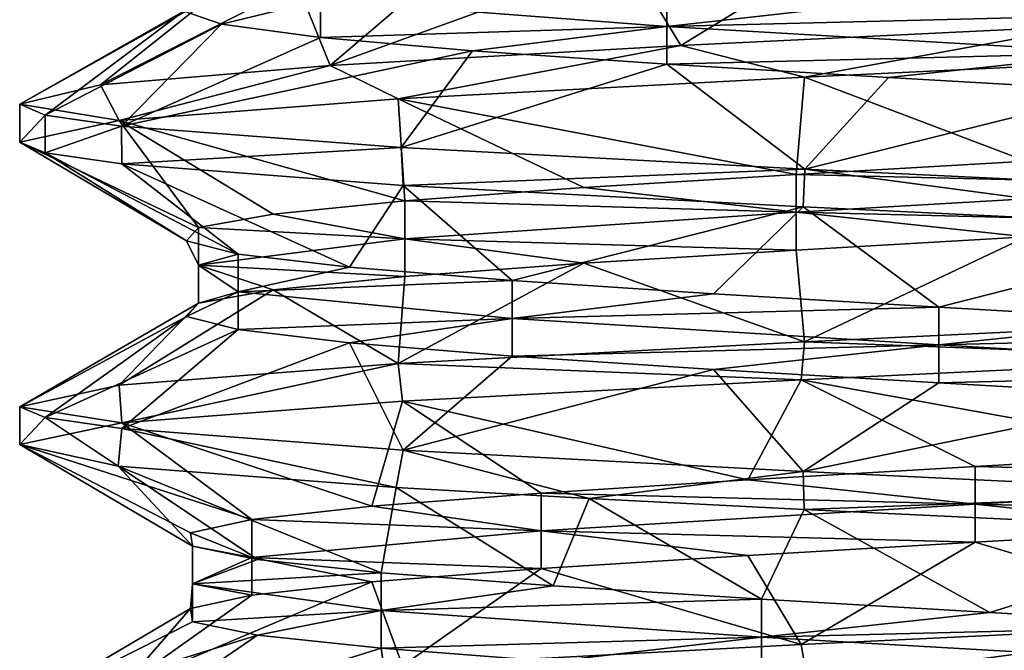
# Model space of a CAD drawing. Units: inches. Extents: x -14 to 596, y 232 to 613.
# Drawn here: x 56 to 61, y 330 to 333 of the extents above; entities that cross this region are included whole.
import ezdxf

# ---------------------------------------------------------------- set-up
doc = ezdxf.new("R2010")
doc.units = ezdxf.units.IN
doc.header["$MEASUREMENT"] = 0
doc.layers.add('1545', color=7, linetype='Continuous')

msp = doc.modelspace()

# ---------------------------------------------------------------- linework, layer by layer
at = {"layer": '1545', "linetype": 'Continuous'}
for points in [[(60.1891, 333.6342, 1122.629), (61.3841, 333.2313, 1123.5312), (61.3369, 333.7001, 1122.7207), (60.1891, 333.6342, 1122.629)], [(59.1096, 333.5684, 1122.2282), (59.3715, 333.1335, 1123.2339), (60.1891, 333.6342, 1122.629), (59.1096, 333.5684, 1122.2282)], [(59.3715, 333.1335, 1123.2339), (61.3841, 333.2313, 1123.5312), (60.1891, 333.6342, 1122.629), (59.3715, 333.1335, 1123.2339)], [(57.6334, 333.035, 1122.1492), (59.3715, 333.1335, 1123.2339), (59.1096, 333.5684, 1122.2282), (57.6334, 333.035, 1122.1492)], [(58.1802, 333.5025, 1121.5486), (57.6334, 333.035, 1122.1492), (59.1096, 333.5684, 1122.2282), (58.1802, 333.5025, 1121.5486)], [(57.4709, 333.4367, 1120.6416), (57.6334, 333.035, 1122.1492), (58.1802, 333.5025, 1121.5486), (57.4709, 333.4367, 1120.6416)], [(56.4946, 332.9387, 1120.5023), (57.6334, 333.035, 1122.1492), (57.4709, 333.4367, 1120.6416), (56.4946, 332.9387, 1120.5023)], [(57.0354, 333.3709, 1119.5756), (56.4946, 332.9387, 1120.5023), (57.4709, 333.4367, 1120.6416), (57.0354, 333.3709, 1119.5756)], [(59.303, 333.2291, 1114.7536), (57.5844, 333.3608, 1116.2534), (59.303, 333.4166, 1114.7536), (59.303, 333.2291, 1114.7536)], [(60.4017, 333.3508, 1114.4091), (59.303, 333.2291, 1114.7536), (59.303, 333.4166, 1114.7536), (60.4017, 333.3508, 1114.4091)], [(56.0933, 332.8424, 1118.5397), (56.4946, 332.9387, 1120.5023), (57.0354, 333.3709, 1119.5756), (56.0933, 332.8424, 1118.5397)], [(56.9066, 333.305, 1118.4314), (56.0933, 332.8424, 1118.5397), (57.0354, 333.3709, 1119.5756), (56.9066, 333.305, 1118.4314)], [(57.0944, 333.2392, 1117.2954), (56.9066, 333.305, 1118.4314), (57.5844, 333.3608, 1116.2534), (57.0944, 333.2392, 1117.2954)], [(57.5844, 333.1733, 1116.2534), (57.0944, 333.2392, 1117.2954), (57.5844, 333.3608, 1116.2534), (57.5844, 333.1733, 1116.2534)], [(59.303, 333.2291, 1114.7536), (57.5844, 333.1733, 1116.2534), (57.5844, 333.3608, 1116.2534), (59.303, 333.2291, 1114.7536)], [(61.5527, 333.285, 1114.3769), (59.303, 333.2291, 1114.7536), (60.4017, 333.3508, 1114.4091), (61.5527, 333.285, 1114.3769)], [(56.2194, 332.7887, 1117.4241), (56.0933, 332.8424, 1118.5397), (56.9066, 333.305, 1118.4314), (56.2194, 332.7887, 1117.4241)], [(57.0944, 333.2392, 1117.2954), (56.2194, 332.7887, 1117.4241), (56.9066, 333.305, 1118.4314), (57.0944, 333.2392, 1117.2954)], [(61.5527, 333.0975, 1114.3769), (59.303, 333.2291, 1114.7536), (61.5527, 333.285, 1114.3769), (61.5527, 333.0975, 1114.3769)], [(56.5989, 332.7342, 1116.3489), (56.2194, 332.7887, 1117.4241), (57.0944, 333.2392, 1117.2954), (56.5989, 332.7342, 1116.3489)], [(57.5844, 333.1733, 1116.2534), (56.5989, 332.7342, 1116.3489), (57.0944, 333.2392, 1117.2954), (57.5844, 333.1733, 1116.2534)], [(58.3396, 333.1075, 1115.3842), (57.5844, 333.1733, 1116.2534), (59.303, 333.2291, 1114.7536), (58.3396, 333.1075, 1115.3842)], [(59.303, 333.0416, 1114.7536), (58.3396, 333.1075, 1115.3842), (59.303, 333.2291, 1114.7536), (59.303, 333.0416, 1114.7536)], [(61.5527, 333.0975, 1114.3769), (59.303, 333.0416, 1114.7536), (59.303, 333.2291, 1114.7536), (61.5527, 333.0975, 1114.3769)], [(59.9849, 332.9766, 1123.4153), (61.3841, 333.2313, 1123.5312), (59.3715, 333.1335, 1123.2339), (59.9849, 332.9766, 1123.4153)], [(62.2006, 333.0832, 1123.4156), (61.3841, 333.2313, 1123.5312), (59.9849, 332.9766, 1123.4153), (62.2006, 333.0832, 1123.4156)], [(58.3396, 333.1075, 1115.3842), (56.5989, 332.7342, 1116.3489), (57.5844, 333.1733, 1116.2534), (58.3396, 333.1075, 1115.3842)], [(57.9859, 332.6275, 1114.6226), (56.5989, 332.7342, 1116.3489), (58.3396, 333.1075, 1115.3842), (57.9859, 332.6275, 1114.6226)], [(57.6334, 333.035, 1122.1492), (57.971, 332.8689, 1122.4449), (59.3715, 333.1335, 1123.2339), (57.6334, 333.035, 1122.1492)], [(57.971, 332.8689, 1122.4449), (59.9849, 332.9766, 1123.4153), (59.3715, 333.1335, 1123.2339), (57.971, 332.8689, 1122.4449)], [(59.303, 333.0416, 1114.7536), (57.9859, 332.6275, 1114.6226), (58.3396, 333.1075, 1115.3842), (59.303, 333.0416, 1114.7536)], [(60.4017, 332.9758, 1114.4091), (59.303, 333.0416, 1114.7536), (61.5527, 333.0975, 1114.3769), (60.4017, 332.9758, 1114.4091)], [(62.2006, 333.0832, 1123.4156), (59.9849, 332.9766, 1123.4153), (61.0843, 332.5607, 1122.7278), (62.2006, 333.0832, 1123.4156)], [(61.5527, 332.91, 1114.3769), (60.4017, 332.9758, 1114.4091), (61.5527, 333.0975, 1114.3769), (61.5527, 332.91, 1114.3769)], [(56.4946, 332.9387, 1120.5023), (56.5862, 332.7618, 1120.7043), (57.6334, 333.035, 1122.1492), (56.4946, 332.9387, 1120.5023)], [(56.5862, 332.7618, 1120.7043), (57.971, 332.8689, 1122.4449), (57.6334, 333.035, 1122.1492), (56.5862, 332.7618, 1120.7043)], [(59.9869, 332.5207, 1113.6637), (57.9859, 332.6275, 1114.6226), (59.303, 333.0416, 1114.7536), (59.9869, 332.5207, 1113.6637)], [(60.4017, 332.9758, 1114.4091), (59.9869, 332.5207, 1113.6637), (59.303, 333.0416, 1114.7536), (60.4017, 332.9758, 1114.4091)], [(59.9849, 332.9766, 1123.4153), (57.971, 332.8689, 1122.4449), (59.9442, 332.4948, 1122.5671), (59.9849, 332.9766, 1123.4153)], [(59.9849, 332.9766, 1123.4153), (59.9442, 332.4948, 1122.5671), (61.0843, 332.5607, 1122.7278), (59.9849, 332.9766, 1123.4153)], [(61.5527, 332.91, 1114.3769), (59.9869, 332.5207, 1113.6637), (60.4017, 332.9758, 1114.4091), (61.5527, 332.91, 1114.3769)], [(56.0933, 332.8424, 1118.5397), (56.5862, 332.7618, 1120.7043), (56.4946, 332.9387, 1120.5023), (56.0933, 332.8424, 1118.5397)], [(62.1981, 332.4142, 1113.6633), (59.9869, 332.5207, 1113.6637), (61.5527, 332.91, 1114.3769), (62.1981, 332.4142, 1113.6633)], [(57.971, 332.8689, 1122.4449), (56.5862, 332.7618, 1120.7043), (58.004, 332.3631, 1121.3675), (57.971, 332.8689, 1122.4449)], [(57.971, 332.8689, 1122.4449), (58.004, 332.3631, 1121.3675), (58.8909, 332.429, 1122.1019), (57.971, 332.8689, 1122.4449)], [(57.971, 332.8689, 1122.4449), (58.8909, 332.429, 1122.1019), (59.9442, 332.4948, 1122.5671), (57.971, 332.8689, 1122.4449)], [(56.0933, 332.6549, 1118.5397), (56.0933, 332.8424, 1118.5397), (56.2194, 332.7887, 1117.4241), (56.0933, 332.6549, 1118.5397)], [(56.0933, 332.8424, 1118.5397), (56.0933, 332.6549, 1118.5397), (56.5862, 332.7618, 1120.7043), (56.0933, 332.8424, 1118.5397)], [(56.2198, 332.6011, 1117.4223), (56.0933, 332.6549, 1118.5397), (56.2194, 332.7887, 1117.4241), (56.2198, 332.6011, 1117.4223)], [(56.5862, 332.7618, 1120.7043), (56.0933, 332.6549, 1118.5397), (56.9803, 332.2315, 1119.3291), (56.5862, 332.7618, 1120.7043)], [(56.5989, 332.7342, 1116.3489), (56.2198, 332.6011, 1117.4223), (56.2194, 332.7887, 1117.4241), (56.5989, 332.7342, 1116.3489)], [(56.5862, 332.7618, 1120.7043), (56.9803, 332.2315, 1119.3291), (57.3507, 332.2973, 1120.4193), (56.5862, 332.7618, 1120.7043)], [(56.5862, 332.7618, 1120.7043), (57.3507, 332.2973, 1120.4193), (58.004, 332.3631, 1121.3675), (56.5862, 332.7618, 1120.7043)], [(56.6004, 332.5465, 1116.3457), (56.2198, 332.6011, 1117.4223), (56.5989, 332.7342, 1116.3489), (56.6004, 332.5465, 1116.3457)], [(57.9859, 332.6275, 1114.6226), (56.6004, 332.5465, 1116.3457), (56.5989, 332.7342, 1116.3489), (57.9859, 332.6275, 1114.6226)], [(56.0933, 332.6549, 1118.5397), (56.2198, 332.6011, 1117.4223), (56.9208, 332.1656, 1118.1792), (56.0933, 332.6549, 1118.5397)], [(56.0933, 332.6549, 1118.5397), (56.9208, 332.1656, 1118.1792), (56.9803, 332.2315, 1119.3291), (56.0933, 332.6549, 1118.5397)], [(57.9957, 332.4394, 1114.6149), (56.6004, 332.5465, 1116.3457), (57.9859, 332.6275, 1114.6226), (57.9957, 332.4394, 1114.6149)], [(59.9869, 332.5207, 1113.6637), (57.9957, 332.4394, 1114.6149), (57.9859, 332.6275, 1114.6226), (59.9869, 332.5207, 1113.6637)], [(56.2198, 332.6011, 1117.4223), (56.6004, 332.5465, 1116.3457), (57.1767, 332.0998, 1117.0565), (56.2198, 332.6011, 1117.4223)], [(56.2198, 332.6011, 1117.4223), (57.1767, 332.0998, 1117.0565), (56.9208, 332.1656, 1118.1792), (56.2198, 332.6011, 1117.4223)], [(56.6004, 332.5465, 1116.3457), (57.9957, 332.4394, 1114.6149), (57.7286, 332.0339, 1116.046), (56.6004, 332.5465, 1116.3457)], [(56.6004, 332.5465, 1116.3457), (57.7286, 332.0339, 1116.046), (57.1767, 332.0998, 1117.0565), (56.6004, 332.5465, 1116.3457)], [(59.9783, 332.3336, 1113.6656), (57.9957, 332.4394, 1114.6149), (59.9869, 332.5207, 1113.6637), (59.9783, 332.3336, 1113.6656)], [(59.9442, 332.4948, 1122.5671), (62.2252, 332.439, 1122.572), (61.0843, 332.5607, 1122.7278), (59.9442, 332.4948, 1122.5671)], [(62.1872, 332.2273, 1113.6608), (59.9783, 332.3336, 1113.6656), (59.9869, 332.5207, 1113.6637), (62.1872, 332.2273, 1113.6608)], [(62.1981, 332.4142, 1113.6633), (62.1872, 332.2273, 1113.6608), (59.9869, 332.5207, 1113.6637), (62.1981, 332.4142, 1113.6633)], [(58.8909, 332.429, 1122.1019), (59.9442, 332.3073, 1122.5671), (59.9442, 332.4948, 1122.5671), (58.8909, 332.429, 1122.1019)], [(59.9442, 332.3073, 1122.5671), (62.2252, 332.439, 1122.572), (59.9442, 332.4948, 1122.5671), (59.9442, 332.3073, 1122.5671)], [(57.9957, 332.4394, 1114.6149), (58.5349, 331.9681, 1115.2239), (57.7286, 332.0339, 1116.046), (57.9957, 332.4394, 1114.6149)], [(57.9957, 332.4394, 1114.6149), (59.9783, 332.3336, 1113.6656), (58.5349, 331.9681, 1115.2239), (57.9957, 332.4394, 1114.6149)], [(58.004, 332.3631, 1121.3675), (59.9442, 332.3073, 1122.5671), (58.8909, 332.429, 1122.1019), (58.004, 332.3631, 1121.3675)], [(59.9442, 332.3073, 1122.5671), (62.2252, 332.2515, 1122.572), (62.2252, 332.439, 1122.572), (59.9442, 332.3073, 1122.5671)], [(57.3507, 332.2973, 1120.4193), (58.004, 332.1756, 1121.3675), (58.004, 332.3631, 1121.3675), (57.3507, 332.2973, 1120.4193)], [(58.004, 332.1756, 1121.3675), (59.9442, 332.3073, 1122.5671), (58.004, 332.3631, 1121.3675), (58.004, 332.1756, 1121.3675)], [(59.9783, 332.3336, 1113.6656), (59.5345, 331.9022, 1114.6525), (58.5349, 331.9681, 1115.2239), (59.9783, 332.3336, 1113.6656)], [(59.9783, 332.3336, 1113.6656), (60.652, 331.8364, 1114.3749), (59.5345, 331.9022, 1114.6525), (59.9783, 332.3336, 1113.6656)], [(59.9783, 332.3336, 1113.6656), (62.1872, 332.2273, 1113.6608), (60.652, 331.8364, 1114.3749), (59.9783, 332.3336, 1113.6656)], [(56.9803, 332.2315, 1119.3291), (58.004, 332.1756, 1121.3675), (57.3507, 332.2973, 1120.4193), (56.9803, 332.2315, 1119.3291)], [(58.004, 332.1756, 1121.3675), (59.9442, 332.1198, 1122.5671), (59.9442, 332.3073, 1122.5671), (58.004, 332.1756, 1121.3675)], [(59.9442, 332.1198, 1122.5671), (61.0843, 332.1857, 1122.7278), (59.9442, 332.3073, 1122.5671), (59.9442, 332.1198, 1122.5671)], [(61.0843, 332.1857, 1122.7278), (62.2252, 332.2515, 1122.572), (59.9442, 332.3073, 1122.5671), (61.0843, 332.1857, 1122.7278)], [(56.9208, 332.1656, 1118.1792), (56.9803, 332.044, 1119.3291), (56.9803, 332.2315, 1119.3291), (56.9208, 332.1656, 1118.1792)], [(56.9803, 332.044, 1119.3291), (58.004, 332.1756, 1121.3675), (56.9803, 332.2315, 1119.3291), (56.9803, 332.044, 1119.3291)], [(62.1872, 332.2273, 1113.6608), (61.8028, 331.7705, 1114.4121), (60.652, 331.8364, 1114.3749), (62.1872, 332.2273, 1113.6608)], [(56.9803, 332.044, 1119.3291), (58.004, 331.9881, 1121.3675), (58.004, 332.1756, 1121.3675), (56.9803, 332.044, 1119.3291)], [(58.004, 331.9881, 1121.3675), (58.8909, 332.054, 1122.1019), (58.004, 332.1756, 1121.3675), (58.004, 331.9881, 1121.3675)], [(58.8909, 332.054, 1122.1019), (59.9442, 332.1198, 1122.5671), (58.004, 332.1756, 1121.3675), (58.8909, 332.054, 1122.1019)], [(59.9442, 332.1198, 1122.5671), (59.9849, 331.6641, 1123.4153), (61.0843, 332.1857, 1122.7278), (59.9442, 332.1198, 1122.5671)], [(59.9849, 331.6641, 1123.4153), (62.2006, 331.7707, 1123.4156), (61.0843, 332.1857, 1122.7278), (59.9849, 331.6641, 1123.4153)], [(57.1767, 332.0998, 1117.0565), (56.9803, 332.044, 1119.3291), (56.9208, 332.1656, 1118.1792), (57.1767, 332.0998, 1117.0565)], [(57.1767, 331.9123, 1117.0565), (56.9803, 332.044, 1119.3291), (57.1767, 332.0998, 1117.0565), (57.1767, 331.9123, 1117.0565)], [(57.7286, 332.0339, 1116.046), (57.1767, 331.9123, 1117.0565), (57.1767, 332.0998, 1117.0565), (57.7286, 332.0339, 1116.046)], [(58.8909, 332.054, 1122.1019), (59.9849, 331.6641, 1123.4153), (59.9442, 332.1198, 1122.5671), (58.8909, 332.054, 1122.1019)], [(56.9803, 331.8565, 1119.3291), (57.3507, 331.9223, 1120.4193), (56.9803, 332.044, 1119.3291), (56.9803, 331.8565, 1119.3291)], [(57.1767, 331.9123, 1117.0565), (56.9803, 331.8565, 1119.3291), (56.9803, 332.044, 1119.3291), (57.1767, 331.9123, 1117.0565)], [(57.3507, 331.9223, 1120.4193), (58.004, 331.9881, 1121.3675), (56.9803, 332.044, 1119.3291), (57.3507, 331.9223, 1120.4193)], [(58.5349, 331.9681, 1115.2239), (57.1767, 331.9123, 1117.0565), (57.7286, 332.0339, 1116.046), (58.5349, 331.9681, 1115.2239)], [(57.971, 331.5564, 1122.4449), (59.9849, 331.6641, 1123.4153), (58.8909, 332.054, 1122.1019), (57.971, 331.5564, 1122.4449)], [(58.004, 331.9881, 1121.3675), (57.971, 331.5564, 1122.4449), (58.8909, 332.054, 1122.1019), (58.004, 331.9881, 1121.3675)], [(57.3507, 331.9223, 1120.4193), (57.971, 331.5564, 1122.4449), (58.004, 331.9881, 1121.3675), (57.3507, 331.9223, 1120.4193)], [(58.5349, 331.7806, 1115.2239), (57.1767, 331.9123, 1117.0565), (58.5349, 331.9681, 1115.2239), (58.5349, 331.7806, 1115.2239)], [(59.5345, 331.9022, 1114.6525), (58.5349, 331.7806, 1115.2239), (58.5349, 331.9681, 1115.2239), (59.5345, 331.9022, 1114.6525)], [(56.5862, 331.4493, 1120.7043), (57.971, 331.5564, 1122.4449), (57.3507, 331.9223, 1120.4193), (56.5862, 331.4493, 1120.7043)], [(56.9803, 331.8565, 1119.3291), (56.5862, 331.4493, 1120.7043), (57.3507, 331.9223, 1120.4193), (56.9803, 331.8565, 1119.3291)], [(57.1767, 331.7248, 1117.0565), (56.9208, 331.7906, 1118.1792), (57.1767, 331.9123, 1117.0565), (57.1767, 331.7248, 1117.0565)], [(56.9208, 331.7906, 1118.1792), (56.9803, 331.8565, 1119.3291), (57.1767, 331.9123, 1117.0565), (56.9208, 331.7906, 1118.1792)], [(58.5349, 331.7806, 1115.2239), (57.1767, 331.7248, 1117.0565), (57.1767, 331.9123, 1117.0565), (58.5349, 331.7806, 1115.2239)], [(60.652, 331.8364, 1114.3749), (58.5349, 331.7806, 1115.2239), (59.5345, 331.9022, 1114.6525), (60.652, 331.8364, 1114.3749)], [(56.0933, 331.3424, 1118.5397), (56.5862, 331.4493, 1120.7043), (56.9803, 331.8565, 1119.3291), (56.0933, 331.3424, 1118.5397)], [(56.9208, 331.7906, 1118.1792), (56.0933, 331.3424, 1118.5397), (56.9803, 331.8565, 1119.3291), (56.9208, 331.7906, 1118.1792)], [(60.652, 331.6489, 1114.3749), (58.5349, 331.7806, 1115.2239), (60.652, 331.8364, 1114.3749), (60.652, 331.6489, 1114.3749)], [(61.8028, 331.7705, 1114.4121), (60.652, 331.6489, 1114.3749), (60.652, 331.8364, 1114.3749), (61.8028, 331.7705, 1114.4121)], [(56.2198, 331.2886, 1117.4223), (56.0933, 331.3424, 1118.5397), (56.9208, 331.7906, 1118.1792), (56.2198, 331.2886, 1117.4223)], [(57.1767, 331.7248, 1117.0565), (56.2198, 331.2886, 1117.4223), (56.9208, 331.7906, 1118.1792), (57.1767, 331.7248, 1117.0565)], [(57.7286, 331.6589, 1116.046), (57.1767, 331.7248, 1117.0565), (58.5349, 331.7806, 1115.2239), (57.7286, 331.6589, 1116.046)], [(58.5349, 331.5931, 1115.2239), (57.7286, 331.6589, 1116.046), (58.5349, 331.7806, 1115.2239), (58.5349, 331.5931, 1115.2239)], [(60.652, 331.6489, 1114.3749), (58.5349, 331.5931, 1115.2239), (58.5349, 331.7806, 1115.2239), (60.652, 331.6489, 1114.3749)], [(59.9849, 331.6641, 1123.4153), (62.1766, 331.5821, 1123.421), (62.2006, 331.7707, 1123.4156), (59.9849, 331.6641, 1123.4153)], [(62.9, 331.7047, 1114.7613), (60.652, 331.6489, 1114.3749), (61.8028, 331.7705, 1114.4121), (62.9, 331.7047, 1114.7613)], [(56.6004, 331.234, 1116.3457), (56.2198, 331.2886, 1117.4223), (57.1767, 331.7248, 1117.0565), (56.6004, 331.234, 1116.3457)], [(57.7286, 331.6589, 1116.046), (56.6004, 331.234, 1116.3457), (57.1767, 331.7248, 1117.0565), (57.7286, 331.6589, 1116.046)], [(62.9, 331.5172, 1114.7613), (60.652, 331.6489, 1114.3749), (62.9, 331.7047, 1114.7613), (62.9, 331.5172, 1114.7613)], [(57.9957, 331.1269, 1114.6149), (56.6004, 331.234, 1116.3457), (57.7286, 331.6589, 1116.046), (57.9957, 331.1269, 1114.6149)], [(58.5349, 331.5931, 1115.2239), (57.9957, 331.1269, 1114.6149), (57.7286, 331.6589, 1116.046), (58.5349, 331.5931, 1115.2239)], [(57.971, 331.5564, 1122.4449), (59.9683, 331.4758, 1123.4115), (59.9849, 331.6641, 1123.4153), (57.971, 331.5564, 1122.4449)], [(59.5345, 331.5272, 1114.6525), (58.5349, 331.5931, 1115.2239), (60.652, 331.6489, 1114.3749), (59.5345, 331.5272, 1114.6525)], [(60.652, 331.4614, 1114.3749), (59.5345, 331.5272, 1114.6525), (60.652, 331.6489, 1114.3749), (60.652, 331.4614, 1114.3749)], [(59.9683, 331.4758, 1123.4115), (62.1766, 331.5821, 1123.421), (59.9849, 331.6641, 1123.4153), (59.9683, 331.4758, 1123.4115)], [(62.9, 331.5172, 1114.7613), (60.652, 331.4614, 1114.3749), (60.652, 331.6489, 1114.3749), (62.9, 331.5172, 1114.7613)], [(59.5345, 331.5272, 1114.6525), (57.9957, 331.1269, 1114.6149), (58.5349, 331.5931, 1115.2239), (59.5345, 331.5272, 1114.6525)], [(56.5862, 331.4493, 1120.7043), (56.5991, 331.2632, 1120.7311), (57.971, 331.5564, 1122.4449), (56.5862, 331.4493, 1120.7043)], [(56.5991, 331.2632, 1120.7311), (57.9911, 331.3702, 1122.461), (57.971, 331.5564, 1122.4449), (56.5991, 331.2632, 1120.7311)], [(57.9911, 331.3702, 1122.461), (59.9683, 331.4758, 1123.4115), (57.971, 331.5564, 1122.4449), (57.9911, 331.3702, 1122.461)], [(62.1766, 331.5821, 1123.421), (59.9683, 331.4758, 1123.4115), (61.98, 331.1121, 1122.6329), (62.1766, 331.5821, 1123.421)], [(59.9783, 331.0211, 1113.6656), (57.9957, 331.1269, 1114.6149), (59.5345, 331.5272, 1114.6525), (59.9783, 331.0211, 1113.6656)], [(60.652, 331.4614, 1114.3749), (59.9783, 331.0211, 1113.6656), (59.5345, 331.5272, 1114.6525), (60.652, 331.4614, 1114.3749)], [(61.8028, 331.3955, 1114.4121), (60.652, 331.4614, 1114.3749), (62.9, 331.5172, 1114.7613), (61.8028, 331.3955, 1114.4121)], [(56.0933, 331.3424, 1118.5397), (56.5991, 331.2632, 1120.7311), (56.5862, 331.4493, 1120.7043), (56.0933, 331.3424, 1118.5397)], [(59.9683, 331.4758, 1123.4115), (57.9911, 331.3702, 1122.461), (59.7034, 330.9804, 1122.4904), (59.9683, 331.4758, 1123.4115)], [(59.9683, 331.4758, 1123.4115), (59.7034, 330.9804, 1122.4904), (60.8318, 331.0463, 1122.7196), (59.9683, 331.4758, 1123.4115)], [(59.9683, 331.4758, 1123.4115), (60.8318, 331.0463, 1122.7196), (61.98, 331.1121, 1122.6329), (59.9683, 331.4758, 1123.4115)], [(61.8028, 331.3955, 1114.4121), (59.9783, 331.0211, 1113.6656), (60.652, 331.4614, 1114.3749), (61.8028, 331.3955, 1114.4121)], [(62.1872, 330.9148, 1113.6608), (59.9783, 331.0211, 1113.6656), (61.8028, 331.3955, 1114.4121), (62.1872, 330.9148, 1113.6608)], [(56.0933, 331.1549, 1118.5397), (56.0933, 331.3424, 1118.5397), (56.2198, 331.2886, 1117.4223), (56.0933, 331.1549, 1118.5397)], [(56.0933, 331.3424, 1118.5397), (56.0933, 331.1549, 1118.5397), (56.5991, 331.2632, 1120.7311), (56.0933, 331.3424, 1118.5397)], [(57.9911, 331.3702, 1122.461), (56.5991, 331.2632, 1120.7311), (57.8391, 330.8487, 1121.1761), (57.9911, 331.3702, 1122.461)], [(57.9911, 331.3702, 1122.461), (57.8391, 330.8487, 1121.1761), (58.6801, 330.9146, 1121.9626), (57.9911, 331.3702, 1122.461)], [(57.9911, 331.3702, 1122.461), (58.6801, 330.9146, 1121.9626), (59.7034, 330.9804, 1122.4904), (57.9911, 331.3702, 1122.461)], [(56.5821, 331.0485, 1116.3836), (56.0933, 331.1549, 1118.5397), (56.2198, 331.2886, 1117.4223), (56.5821, 331.0485, 1116.3836)], [(56.5991, 331.2632, 1120.7311), (56.0933, 331.1549, 1118.5397), (57.2442, 330.7829, 1120.1902), (56.5991, 331.2632, 1120.7311)], [(56.6004, 331.234, 1116.3457), (56.5821, 331.0485, 1116.3836), (56.2198, 331.2886, 1117.4223), (56.6004, 331.234, 1116.3457)], [(56.5991, 331.2632, 1120.7311), (57.2442, 330.7829, 1120.1902), (57.8391, 330.8487, 1121.1761), (56.5991, 331.2632, 1120.7311)], [(57.9608, 330.9416, 1114.6426), (56.5821, 331.0485, 1116.3836), (56.6004, 331.234, 1116.3457), (57.9608, 330.9416, 1114.6426)], [(57.9957, 331.1269, 1114.6149), (57.9608, 330.9416, 1114.6426), (56.6004, 331.234, 1116.3457), (57.9957, 331.1269, 1114.6149)], [(56.0933, 331.1549, 1118.5397), (56.5821, 331.0485, 1116.3836), (56.9501, 330.6512, 1117.9282), (56.0933, 331.1549, 1118.5397)], [(56.0933, 331.1549, 1118.5397), (56.9501, 330.6512, 1117.9282), (56.9402, 330.7171, 1119.0796), (56.0933, 331.1549, 1118.5397)], [(56.0933, 331.1549, 1118.5397), (56.9402, 330.7171, 1119.0796), (57.2442, 330.7829, 1120.1902), (56.0933, 331.1549, 1118.5397)], [(58.9167, 330.8875, 1114.0383), (57.9608, 330.9416, 1114.6426), (57.9957, 331.1269, 1114.6149), (58.9167, 330.8875, 1114.0383)], [(59.9783, 331.0211, 1113.6656), (58.9167, 330.8875, 1114.0383), (57.9957, 331.1269, 1114.6149), (59.9783, 331.0211, 1113.6656)], [(60.8318, 331.0463, 1122.7196), (63.0611, 330.9905, 1122.2367), (61.98, 331.1121, 1122.6329), (60.8318, 331.0463, 1122.7196)], [(56.5821, 331.0485, 1116.3836), (57.9608, 330.9416, 1114.6426), (57.8851, 330.5195, 1115.8476), (56.5821, 331.0485, 1116.3836)], [(56.5821, 331.0485, 1116.3836), (57.8851, 330.5195, 1115.8476), (57.2732, 330.5854, 1116.8231), (56.5821, 331.0485, 1116.3836)], [(56.5821, 331.0485, 1116.3836), (57.2732, 330.5854, 1116.8231), (56.9501, 330.6512, 1117.9282), (56.5821, 331.0485, 1116.3836)], [(59.984, 330.8333, 1113.6643), (58.9167, 330.8875, 1114.0383), (59.9783, 331.0211, 1113.6656), (59.984, 330.8333, 1113.6643)], [(59.7034, 330.9804, 1122.4904), (60.8318, 330.8588, 1122.7196), (60.8318, 331.0463, 1122.7196), (59.7034, 330.9804, 1122.4904)], [(62.1872, 330.9148, 1113.6608), (59.984, 330.8333, 1113.6643), (59.9783, 331.0211, 1113.6656), (62.1872, 330.9148, 1113.6608)], [(60.8318, 330.8588, 1122.7196), (63.0611, 330.9905, 1122.2367), (60.8318, 331.0463, 1122.7196), (60.8318, 330.8588, 1122.7196)], [(58.6801, 330.9146, 1121.9626), (60.8318, 330.8588, 1122.7196), (59.7034, 330.9804, 1122.4904), (58.6801, 330.9146, 1121.9626)], [(60.8318, 330.8588, 1122.7196), (63.0611, 330.803, 1122.2367), (63.0611, 330.9905, 1122.2367), (60.8318, 330.8588, 1122.7196)], [(57.8391, 330.8487, 1121.1761), (58.6801, 330.7271, 1121.9626), (58.6801, 330.9146, 1121.9626), (57.8391, 330.8487, 1121.1761)], [(57.9608, 330.9416, 1114.6426), (58.7394, 330.4537, 1115.0757), (57.8851, 330.5195, 1115.8476), (57.9608, 330.9416, 1114.6426)], [(57.9608, 330.9416, 1114.6426), (58.9167, 330.8875, 1114.0383), (58.7394, 330.4537, 1115.0757), (57.9608, 330.9416, 1114.6426)], [(58.6801, 330.7271, 1121.9626), (60.8318, 330.8588, 1122.7196), (58.6801, 330.9146, 1121.9626), (58.6801, 330.7271, 1121.9626)], [(62.2032, 330.7265, 1113.6644), (59.984, 330.8333, 1113.6643), (62.1872, 330.9148, 1113.6608), (62.2032, 330.7265, 1113.6644)], [(58.6801, 330.7271, 1121.9626), (60.8318, 330.6713, 1122.7196), (60.8318, 330.8588, 1122.7196), (58.6801, 330.7271, 1121.9626)], [(58.9167, 330.8875, 1114.0383), (59.7717, 330.3878, 1114.5656), (58.7394, 330.4537, 1115.0757), (58.9167, 330.8875, 1114.0383)], [(58.9167, 330.8875, 1114.0383), (59.984, 330.8333, 1113.6643), (59.7717, 330.3878, 1114.5656), (58.9167, 330.8875, 1114.0383)], [(60.8318, 330.6713, 1122.7196), (61.98, 330.7371, 1122.6329), (60.8318, 330.8588, 1122.7196), (60.8318, 330.6713, 1122.7196)], [(61.98, 330.7371, 1122.6329), (63.0611, 330.803, 1122.2367), (60.8318, 330.8588, 1122.7196), (61.98, 330.7371, 1122.6329)], [(57.2442, 330.7829, 1120.1902), (58.6801, 330.7271, 1121.9626), (57.8391, 330.8487, 1121.1761), (57.2442, 330.7829, 1120.1902)], [(59.984, 330.8333, 1113.6643), (60.9039, 330.322, 1114.3559), (59.7717, 330.3878, 1114.5656), (59.984, 330.8333, 1113.6643)], [(59.984, 330.8333, 1113.6643), (62.2032, 330.7265, 1113.6644), (60.9039, 330.322, 1114.3559), (59.984, 330.8333, 1113.6643)], [(56.9402, 330.7171, 1119.0796), (57.2442, 330.5954, 1120.1902), (57.2442, 330.7829, 1120.1902), (56.9402, 330.7171, 1119.0796)], [(57.2442, 330.5954, 1120.1902), (58.6801, 330.7271, 1121.9626), (57.2442, 330.7829, 1120.1902), (57.2442, 330.5954, 1120.1902)], [(56.9501, 330.6512, 1117.9282), (57.2442, 330.5954, 1120.1902), (56.9402, 330.7171, 1119.0796), (56.9501, 330.6512, 1117.9282)], [(57.2442, 330.5954, 1120.1902), (58.6801, 330.5396, 1121.9626), (58.6801, 330.7271, 1121.9626), (57.2442, 330.5954, 1120.1902)], [(58.6801, 330.5396, 1121.9626), (59.7034, 330.6054, 1122.4904), (58.6801, 330.7271, 1121.9626), (58.6801, 330.5396, 1121.9626)], [(59.7034, 330.6054, 1122.4904), (60.8318, 330.6713, 1122.7196), (58.6801, 330.7271, 1121.9626), (59.7034, 330.6054, 1122.4904)], [(60.8318, 330.6713, 1122.7196), (62.1766, 330.2696, 1123.421), (61.98, 330.7371, 1122.6329), (60.8318, 330.6713, 1122.7196)], [(62.2032, 330.7265, 1113.6644), (62.0504, 330.2561, 1114.4624), (60.9039, 330.322, 1114.3559), (62.2032, 330.7265, 1113.6644)], [(59.7034, 330.6054, 1122.4904), (59.9683, 330.1633, 1123.4115), (60.8318, 330.6713, 1122.7196), (59.7034, 330.6054, 1122.4904)], [(59.9683, 330.1633, 1123.4115), (62.1766, 330.2696, 1123.421), (60.8318, 330.6713, 1122.7196), (59.9683, 330.1633, 1123.4115)], [(56.9501, 330.4637, 1117.9282), (57.2442, 330.5954, 1120.1902), (56.9501, 330.6512, 1117.9282), (56.9501, 330.4637, 1117.9282)], [(57.2732, 330.5854, 1116.8231), (56.9501, 330.4637, 1117.9282), (56.9501, 330.6512, 1117.9282), (57.2732, 330.5854, 1116.8231)], [(56.9501, 330.4637, 1117.9282), (57.2442, 330.4079, 1120.1902), (57.2442, 330.5954, 1120.1902), (56.9501, 330.4637, 1117.9282)], [(57.8851, 330.5195, 1115.8476), (56.9501, 330.4637, 1117.9282), (57.2732, 330.5854, 1116.8231), (57.8851, 330.5195, 1115.8476)], [(57.2442, 330.4079, 1120.1902), (57.8391, 330.4737, 1121.1761), (57.2442, 330.5954, 1120.1902), (57.2442, 330.4079, 1120.1902)], [(57.8391, 330.4737, 1121.1761), (58.6801, 330.5396, 1121.9626), (57.2442, 330.5954, 1120.1902), (57.8391, 330.4737, 1121.1761)], [(58.6801, 330.5396, 1121.9626), (59.9683, 330.1633, 1123.4115), (59.7034, 330.6054, 1122.4904), (58.6801, 330.5396, 1121.9626)], [(57.8851, 330.332, 1115.8476), (56.9501, 330.4637, 1117.9282), (57.8851, 330.5195, 1115.8476), (57.8851, 330.332, 1115.8476)], [(57.8391, 330.4737, 1121.1761), (57.9911, 330.0577, 1122.461), (58.6801, 330.5396, 1121.9626), (57.8391, 330.4737, 1121.1761)], [(58.7394, 330.4537, 1115.0757), (57.8851, 330.332, 1115.8476), (57.8851, 330.5195, 1115.8476), (58.7394, 330.4537, 1115.0757)], [(57.9911, 330.0577, 1122.461), (59.9683, 330.1633, 1123.4115), (58.6801, 330.5396, 1121.9626), (57.9911, 330.0577, 1122.461)], [(56.5991, 329.9507, 1120.7311), (57.9911, 330.0577, 1122.461), (57.8391, 330.4737, 1121.1761), (56.5991, 329.9507, 1120.7311)], [(57.2442, 330.4079, 1120.1902), (56.5991, 329.9507, 1120.7311), (57.8391, 330.4737, 1121.1761), (57.2442, 330.4079, 1120.1902)], [(56.9501, 330.2762, 1117.9282), (56.9402, 330.3421, 1119.0796), (56.9501, 330.4637, 1117.9282), (56.9501, 330.2762, 1117.9282)], [(56.9402, 330.3421, 1119.0796), (57.2442, 330.4079, 1120.1902), (56.9501, 330.4637, 1117.9282), (56.9402, 330.3421, 1119.0796)], [(57.8851, 330.332, 1115.8476), (56.9501, 330.2762, 1117.9282), (56.9501, 330.4637, 1117.9282), (57.8851, 330.332, 1115.8476)], [(59.7717, 330.3878, 1114.5656), (57.8851, 330.332, 1115.8476), (58.7394, 330.4537, 1115.0757), (59.7717, 330.3878, 1114.5656)], [(56.9402, 330.3421, 1119.0796), (56.5991, 329.9507, 1120.7311), (57.2442, 330.4079, 1120.1902), (56.9402, 330.3421, 1119.0796)], [(59.7717, 330.2003, 1114.5656), (57.8851, 330.332, 1115.8476), (59.7717, 330.3878, 1114.5656), (59.7717, 330.2003, 1114.5656)], [(60.9039, 330.322, 1114.3559), (59.7717, 330.2003, 1114.5656), (59.7717, 330.3878, 1114.5656), (60.9039, 330.322, 1114.3559)], [(56.0933, 329.8424, 1118.5397), (56.5991, 329.9507, 1120.7311), (56.9402, 330.3421, 1119.0796), (56.0933, 329.8424, 1118.5397)], [(56.9501, 330.2762, 1117.9282), (56.0933, 329.8424, 1118.5397), (56.9402, 330.3421, 1119.0796), (56.9501, 330.2762, 1117.9282)], [(57.2732, 330.2104, 1116.8231), (56.9501, 330.2762, 1117.9282), (57.8851, 330.332, 1115.8476), (57.2732, 330.2104, 1116.8231)], [(57.8851, 330.1445, 1115.8476), (57.2732, 330.2104, 1116.8231), (57.8851, 330.332, 1115.8476), (57.8851, 330.1445, 1115.8476)], [(59.7717, 330.2003, 1114.5656), (57.8851, 330.1445, 1115.8476), (57.8851, 330.332, 1115.8476), (59.7717, 330.2003, 1114.5656)], [(62.0504, 330.2561, 1114.4624), (59.7717, 330.2003, 1114.5656), (60.9039, 330.322, 1114.3559), (62.0504, 330.2561, 1114.4624)], [(57.2732, 330.2104, 1116.8231), (56.0933, 329.8424, 1118.5397), (56.9501, 330.2762, 1117.9282), (57.2732, 330.2104, 1116.8231)], [(59.9683, 330.1633, 1123.4115), (59.9999, 329.9773, 1123.4187), (62.1766, 330.2696, 1123.421), (59.9683, 330.1633, 1123.4115)], [(59.9999, 329.9773, 1123.4187), (62.2107, 330.0837, 1123.4133), (62.1766, 330.2696, 1123.421), (59.9999, 329.9773, 1123.4187)], [(62.0504, 330.0686, 1114.4624), (59.7717, 330.2003, 1114.5656), (62.0504, 330.2561, 1114.4624), (62.0504, 330.0686, 1114.4624)], [(56.5821, 329.736, 1116.3836), (56.0933, 329.8424, 1118.5397), (57.2732, 330.2104, 1116.8231), (56.5821, 329.736, 1116.3836)], [(57.8851, 330.1445, 1115.8476), (56.5821, 329.736, 1116.3836), (57.2732, 330.2104, 1116.8231), (57.8851, 330.1445, 1115.8476)], [(58.7394, 330.0787, 1115.0757), (57.8851, 330.1445, 1115.8476), (59.7717, 330.2003, 1114.5656), (58.7394, 330.0787, 1115.0757)], [(59.7717, 330.0128, 1114.5656), (58.7394, 330.0787, 1115.0757), (59.7717, 330.2003, 1114.5656), (59.7717, 330.0128, 1114.5656)], [(62.0504, 330.0686, 1114.4624), (59.7717, 330.0128, 1114.5656), (59.7717, 330.2003, 1114.5656), (62.0504, 330.0686, 1114.4624)], [(57.9608, 329.6291, 1114.6426), (56.5821, 329.736, 1116.3836), (57.8851, 330.1445, 1115.8476), (57.9608, 329.6291, 1114.6426)], [(58.7394, 330.0787, 1115.0757), (57.9608, 329.6291, 1114.6426), (57.8851, 330.1445, 1115.8476), (58.7394, 330.0787, 1115.0757)], [(57.9911, 330.0577, 1122.461), (59.9999, 329.9773, 1123.4187), (59.9683, 330.1633, 1123.4115), (57.9911, 330.0577, 1122.461)]]:
    msp.add_3dface(points, dxfattribs=at)

doc.saveas('drawing.dxf')
